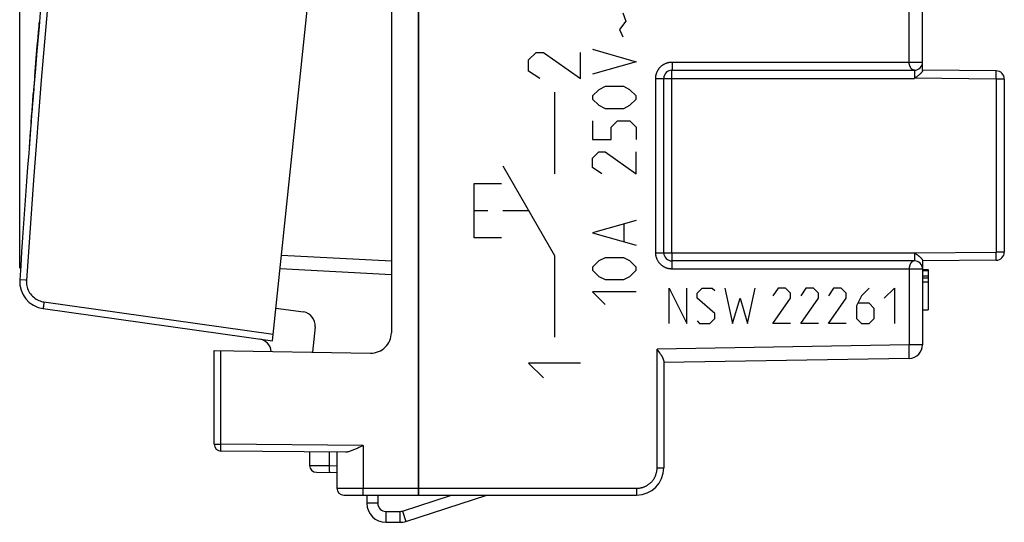
# Model space of a CAD drawing. Units: millimetres. Extents: x 65.9 to 163.6, y 44.1 to 116.4.
# Drawn here: x 65.9 to 102, y 44.1 to 62.6 of the extents above; entities that cross this region are included whole.
import ezdxf

# ---------------------------------------------------------------- set-up
doc = ezdxf.new("R2010")
doc.units = ezdxf.units.MM
doc.header["$LTSCALE"] = 16.335
doc.layers.get('0').update_dxf_attribs({"linetype": 'CONTINUOUS'})
for name, color, linetype in [('ASSI', 7, 'CONTINUOUS'), ('CURVE', 7, 'CONTINUOUS'), ('CURVE_LASER', 7, 'CONTINUOUS'), ('RACCORDO', 7, 'CONTINUOUS')]:
    doc.layers.add(name, color=color, linetype=linetype)
doc.styles.get("Standard").update_dxf_attribs({"font": 'txt', "width": 0.8})
doc.dimstyles.new('DIMSTYLE_1', dxfattribs={"dimtxt": 3, "dimasz": 3, "dimexe": 1.5, "dimexo": 0.5, "dimgap": 0.75, "dimtad": 1, "dimdec": 1, "dimtxsty": 'STANDARD', "dimblk": '_FILLED', "dimblk1": '_FILLED', "dimblk2": '_FILLED', "dimcen": 0.09, "dimazin": 2, "dimtfac": 1, "dimtdec": 1, "dimtofl": 0, "dimtmove": 0, "dimatfit": 3, "dimldrblk": '_FILLED', "dimfxl": 1, "dimtolj": 1, "dimarcsym": 0})

# ---------------------------------------------------------------- blocks, each defined once
blk = doc.blocks.new('_FILLED')
at = {"color": 0, "linetype": 'BYBLOCK'}
blk.add_solid([(0, 0), (-1, 0.317), (-1, -0.317)], dxfattribs=at)
blk = doc.blocks.new('*D0')
at = {"color": 7, "linetype": 'CONTINUOUS'}
for p, q in [((65.873, 53.47), (65.873, 113.723)), ((102.016, 86.412), (102.016, 113.723)), ((65.873, 112.223), (83.944, 112.223)), ((102.016, 112.223), (83.944, 112.223))]:
    blk.add_line(p, q, dxfattribs=at)
at = {"color": 7, "linetype": 'CONTINUOUS', "xscale": 3, "yscale": 3, "zscale": 3, "rotation": 180}
blk.add_blockref('_FILLED', (65.873, 112.223), dxfattribs=at)
at = {"color": 7, "linetype": 'CONTINUOUS', "xscale": 3, "yscale": 3, "zscale": 3}
blk.add_blockref('_FILLED', (102.016, 112.223), dxfattribs=at)

msp = doc.modelspace()

# ---------------------------------------------------------------- linework, layer by layer
at = {"color": 7, "linetype": 'CONTINUOUS'}
for p, q in [((99.016, 53.416), (99.216, 53.416)), ((99.016, 53.383), (99.216, 53.383)), ((99.216, 53.415), (99.216, 51.934)), ((99.016, 53.117), (99.216, 53.117)), ((99.016, 52.964), (99.216, 52.964)), ((99.016, 51.934), (99.216, 51.934)), ((78.616, 45.134), (78.616, 44.834)), ((79.016, 45.134), (79.016, 44.834)), ((79.923, 44.549), (81.724, 45.134)), ((80.046, 44.168), (83.018, 45.134)), ((79.316, 44.534), (79.83, 44.534)), ((79.316, 44.134), (79.83, 44.134))]:
    msp.add_line(p, q, dxfattribs=at)
at = {"color": 250, "linetype": 'CONTINUOUS'}
for p, q in [((99.016, 53.182), (99.216, 53.182)), ((89.716, 52.734), (90.366, 51.434)), ((89.716, 51.434), (89.716, 52.734)), ((90.366, 51.434), (90.366, 52.734)), ((90.737, 52.548), (90.923, 52.734)), ((90.737, 52.363), (90.737, 52.548)), ((90.923, 52.734), (91.294, 52.734)), ((91.294, 52.734), (91.387, 52.641)), ((91.759, 52.734), (92.037, 51.434)), ((92.594, 51.434), (92.873, 52.734)), ((93.709, 52.734), (93.523, 52.455)), ((93.987, 52.734), (93.709, 52.734)), ((94.173, 52.548), (93.987, 52.734)), ((94.173, 52.363), (94.173, 52.548)), ((94.73, 52.734), (94.544, 52.455)), ((95.009, 52.734), (94.73, 52.734)), ((95.194, 52.548), (95.009, 52.734)), ((95.194, 52.363), (95.194, 52.548)), ((95.751, 52.734), (95.566, 52.455)), ((96.03, 52.734), (95.751, 52.734)), ((96.216, 52.548), (96.03, 52.734)), ((96.216, 52.363), (96.216, 52.548)), ((96.773, 52.455), (96.587, 52.084)), ((97.051, 52.734), (96.773, 52.455)), ((97.609, 52.363), (97.98, 52.734)), ((97.98, 52.734), (97.98, 51.434)), ((91.387, 51.805), (90.737, 52.363)), ((92.037, 51.434), (92.316, 52.363)), ((92.316, 52.363), (92.594, 51.434)), ((93.523, 51.434), (94.173, 52.363)), ((94.544, 51.434), (95.194, 52.363)), ((95.566, 51.434), (96.216, 52.363)), ((96.587, 52.084), (96.587, 51.62)), ((97.051, 52.177), (96.649, 52.177)), ((97.237, 51.991), (97.051, 52.177)), ((91.387, 51.62), (91.387, 51.805)), ((97.237, 51.62), (97.237, 51.991)), ((90.737, 51.527), (90.83, 51.434)), ((90.83, 51.434), (91.201, 51.434)), ((91.201, 51.434), (91.387, 51.62)), ((94.173, 51.434), (93.523, 51.434)), ((95.194, 51.434), (94.544, 51.434)), ((96.216, 51.434), (95.566, 51.434)), ((96.587, 51.62), (96.773, 51.434)), ((96.773, 51.434), (97.051, 51.434)), ((97.051, 51.434), (97.237, 51.62)), ((79.016, 44.834), (78.616, 44.834)), ((79.316, 44.534), (79.316, 44.134)), ((79.83, 44.534), (79.83, 44.134)), ((79.923, 44.549), (80.046, 44.168))]:
    msp.add_line(p, q, dxfattribs=at)
at = {"color": 7, "linetype": 'CONTINUOUS'}
for centre, radius, start, end in [((79.316, 44.834), 0.7, 180, 270), ((79.316, 44.834), 0.3, 180, 270), ((79.83, 44.834), 0.3, 270, 288), ((79.83, 44.834), 0.7, 270, 288)]:
    msp.add_arc(centre, radius, start, end, dxfattribs=at)
at = {"layer": 'ASSI', "color": 7, "linetype": 'CONTINUOUS'}
for p, q in [((80.516, 45.134), (80.516, 93.134)), ((99.016, 60.723), (99.016, 87.613)), ((75.154, 50.796), (78.959, 86.997)), ((89.816, 60.734), (98.716, 60.734)), ((101.718, 60.71), (99.016, 60.734)), ((89.516, 54.034), (89.516, 60.434)), ((98.806, 60.497), (98.776, 60.474)), ((102.016, 60.41), (102.016, 54.058)), ((98.724, 54.031), (98.758, 54.006)), ((98.716, 53.734), (89.816, 53.734)), ((101.718, 53.758), (99.016, 53.734)), ((99.016, 53.745), (99.016, 50.655)), ((99.016, 53.416), (99.216, 53.416)), ((99.016, 53.383), (99.216, 53.383)), ((99.216, 53.416), (99.216, 51.934)), ((99.016, 53.117), (99.216, 53.117)), ((99.016, 52.964), (99.216, 52.964)), ((66.734, 51.98), (75.154, 50.796)), ((75.28, 52), (76.289, 51.858)), ((99.016, 51.934), (99.216, 51.934)), ((76.716, 51.311), (76.619, 50.385)), ((89.295, 50.458), (89.27, 50.493)), ((89.331, 50.408), (89.295, 50.458)), ((98.524, 50.155), (89.516, 49.997)), ((89.516, 50.067), (89.516, 46.134)), ((80.516, 45.134), (88.516, 45.134))]:
    msp.add_line(p, q, dxfattribs=at)
at = {"layer": 'ASSI', "color": 250, "linetype": 'CONTINUOUS'}
for p, q in [((98.524, 61.034), (98.524, 87.613)), ((89.819, 60.799), (89.818, 60.78)), ((89.818, 60.78), (89.818, 60.769)), ((89.82, 60.856), (89.819, 60.822)), ((89.819, 60.822), (89.819, 60.799)), ((89.821, 60.967), (89.82, 60.904)), ((89.82, 60.904), (89.82, 60.856)), ((89.821, 61.034), (99.016, 61.034)), ((89.821, 61.034), (89.821, 60.967)), ((89.221, 60.434), (98.721, 60.434)), ((89.221, 54.034), (89.221, 60.434)), ((89.81, 60.434), (89.811, 60.501)), ((89.81, 54), (89.81, 60.434)), ((89.811, 60.612), (89.812, 60.646)), ((89.811, 60.564), (89.811, 60.612)), ((89.811, 60.501), (89.811, 60.564)), ((89.812, 60.669), (89.813, 60.688)), ((89.812, 60.646), (89.812, 60.669)), ((89.813, 60.688), (89.813, 60.699)), ((98.717, 60.716), (98.718, 60.709)), ((98.718, 60.709), (98.718, 60.702)), ((98.718, 60.702), (98.718, 60.689)), ((98.718, 60.689), (98.719, 60.675)), ((98.719, 60.675), (98.719, 60.652)), ((98.719, 60.652), (98.72, 60.62)), ((98.72, 60.62), (98.72, 60.569)), ((98.72, 60.569), (98.721, 60.511)), ((98.721, 60.511), (98.721, 60.451)), ((98.721, 60.451), (98.721, 60.434)), ((98.724, 60.437), (98.721, 60.434)), ((101.721, 60.41), (98.724, 60.437)), ((101.72, 60.681), (101.72, 60.69)), ((101.721, 60.67), (101.72, 60.681)), ((101.721, 60.658), (101.721, 60.67)), ((101.721, 60.638), (101.721, 60.658)), ((101.721, 60.606), (101.721, 60.638)), ((101.722, 60.56), (101.721, 60.606)), ((101.721, 60.499), (101.722, 60.56)), ((102.016, 60.41), (101.721, 60.41)), ((101.721, 60.41), (101.721, 54.058)), ((89.221, 54.034), (98.721, 54.034)), ((89.81, 54), (89.811, 53.924)), ((89.811, 53.924), (89.811, 53.865)), ((89.811, 53.865), (89.812, 53.838)), ((98.72, 53.862), (98.719, 53.822)), ((98.721, 53.915), (98.72, 53.862)), ((98.721, 54.034), (98.724, 54.031)), ((98.721, 54.034), (98.721, 53.974)), ((98.721, 53.974), (98.721, 53.915)), ((98.724, 54.031), (101.721, 54.058)), ((102.016, 54.058), (101.721, 54.058)), ((101.721, 53.98), (101.721, 54.058)), ((101.722, 53.917), (101.721, 53.98)), ((101.721, 53.871), (101.722, 53.917)), ((101.721, 53.838), (101.721, 53.871)), ((89.812, 53.838), (89.812, 53.807)), ((89.812, 53.807), (89.813, 53.786)), ((89.813, 53.786), (89.813, 53.774)), ((89.813, 53.774), (89.813, 53.764)), ((89.813, 53.764), (89.814, 53.755)), ((89.818, 53.704), (89.818, 53.713)), ((89.818, 53.694), (89.818, 53.704)), ((89.819, 53.682), (89.818, 53.694)), ((89.819, 53.661), (89.819, 53.682)), ((89.82, 53.63), (89.819, 53.661)), ((89.82, 53.612), (89.82, 53.63)), ((89.82, 53.564), (89.82, 53.612)), ((89.821, 53.501), (89.82, 53.564)), ((89.821, 53.434), (89.821, 53.501)), ((98.719, 53.783), (98.718, 53.77)), ((98.718, 53.77), (98.718, 53.762)), ((98.719, 53.822), (98.719, 53.799)), ((98.719, 53.799), (98.719, 53.783)), ((101.72, 53.792), (101.721, 53.804)), ((101.721, 53.816), (101.721, 53.838)), ((101.721, 53.804), (101.721, 53.816)), ((99.016, 53.434), (89.821, 53.434)), ((98.524, 53.434), (98.524, 50.655)), ((99.016, 53.182), (99.216, 53.182)), ((65.877, 53.034), (65.875, 53.035)), ((66.747, 52.104), (66.741, 52.052)), ((66.755, 52.163), (66.747, 52.104)), ((66.764, 52.228), (66.755, 52.163)), ((66.764, 52.228), (75.18, 51.045)), ((98.524, 50.655), (89.27, 50.493)), ((99.016, 50.655), (98.524, 50.655)), ((98.526, 50.557), (98.524, 50.655)), ((89.27, 46.134), (89.27, 50.493)), ((98.527, 50.448), (98.526, 50.557)), ((98.528, 50.363), (98.527, 50.448)), ((98.528, 50.301), (98.528, 50.363)), ((98.528, 50.258), (98.528, 50.301)), ((98.528, 50.23), (98.528, 50.258)), ((98.527, 50.199), (98.528, 50.214)), ((98.528, 50.214), (98.528, 50.23)), ((89.27, 46.134), (89.516, 46.134)), ((80.516, 45.384), (88.52, 45.384)), ((88.519, 45.197), (88.518, 45.178)), ((88.52, 45.268), (88.519, 45.226)), ((88.519, 45.226), (88.519, 45.197)), ((88.52, 45.384), (88.52, 45.324)), ((88.52, 45.324), (88.52, 45.268)), ((88.518, 45.178), (88.518, 45.167))]:
    msp.add_line(p, q, dxfattribs=at)
for points in [[(69.556, 85.981), (69.047, 82.333), (68.57, 78.681), (68.125, 75.025), (67.711, 71.365), (67.33, 67.701), (66.979, 64.035), (66.661, 60.366), (66.375, 56.694), (66.12, 53.019)], [(89.221, 60.434), (89.221, 60.451), (89.222, 60.468), (89.223, 60.486), (89.225, 60.503), (89.227, 60.52), (89.23, 60.537), (89.233, 60.555), (89.237, 60.572), (89.241, 60.589), (89.246, 60.605), (89.251, 60.622), (89.257, 60.639), (89.263, 60.655), (89.27, 60.671), (89.277, 60.687), (89.285, 60.703), (89.293, 60.719), (89.301, 60.734), (89.31, 60.749), (89.32, 60.764), (89.329, 60.778), (89.34, 60.792), (89.35, 60.806), (89.361, 60.82), (89.373, 60.833), (89.384, 60.846), (89.397, 60.858), (89.409, 60.87), (89.422, 60.882), (89.435, 60.894), (89.449, 60.905), (89.463, 60.915), (89.477, 60.926), (89.491, 60.935), (89.506, 60.945), (89.521, 60.954), (89.536, 60.962), (89.552, 60.97), (89.567, 60.978), (89.583, 60.985), (89.6, 60.992), (89.616, 60.998), (89.633, 61.004), (89.649, 61.009), (89.666, 61.014), (89.683, 61.018), (89.7, 61.022), (89.717, 61.025), (89.735, 61.028), (89.752, 61.03), (89.769, 61.032), (89.786, 61.033), (89.804, 61.034), (89.821, 61.034)], [(89.813, 60.699), (89.814, 60.709), (89.814, 60.713), (89.814, 60.717), (89.814, 60.721), (89.814, 60.724), (89.815, 60.726), (89.815, 60.729), (89.815, 60.731), (89.815, 60.732), (89.815, 60.733), (89.816, 60.734), (89.816, 60.734)], [(89.818, 60.769), (89.818, 60.759), (89.818, 60.755), (89.817, 60.751), (89.817, 60.747), (89.817, 60.744), (89.817, 60.742), (89.817, 60.739), (89.816, 60.737), (89.816, 60.736), (89.816, 60.735), (89.816, 60.734)], [(98.716, 60.734), (98.708, 60.734), (98.701, 60.735), (98.694, 60.736), (98.686, 60.738), (98.679, 60.74), (98.672, 60.742), (98.665, 60.745), (98.658, 60.748), (98.651, 60.752), (98.644, 60.756), (98.637, 60.76), (98.631, 60.765), (98.624, 60.77), (98.618, 60.776), (98.612, 60.782), (98.606, 60.788), (98.601, 60.794), (98.595, 60.801), (98.59, 60.808), (98.585, 60.815), (98.58, 60.822), (98.576, 60.83), (98.571, 60.838), (98.567, 60.846), (98.563, 60.854), (98.559, 60.862), (98.555, 60.87), (98.552, 60.879), (98.549, 60.888), (98.546, 60.896), (98.543, 60.905), (98.54, 60.914), (98.538, 60.923), (98.536, 60.932), (98.534, 60.941), (98.532, 60.95), (98.53, 60.959), (98.529, 60.969), (98.528, 60.978), (98.527, 60.987), (98.526, 60.996), (98.525, 61.006), (98.525, 61.015), (98.525, 61.024), (98.524, 61.034)], [(98.716, 60.734), (98.716, 60.734), (98.716, 60.733), (98.716, 60.733), (98.716, 60.732), (98.716, 60.731), (98.717, 60.729), (98.717, 60.728), (98.717, 60.726), (98.717, 60.724), (98.717, 60.721), (98.717, 60.719), (98.717, 60.716)], [(101.72, 60.69), (101.72, 60.694), (101.72, 60.697), (101.72, 60.7), (101.719, 60.703), (101.719, 60.705), (101.719, 60.707), (101.719, 60.709), (101.719, 60.71), (101.719, 60.71), (101.718, 60.71)], [(101.721, 60.41), (101.721, 60.422), (101.721, 60.499)], [(89.821, 53.434), (89.804, 53.434), (89.786, 53.435), (89.769, 53.436), (89.752, 53.438), (89.735, 53.44), (89.717, 53.443), (89.7, 53.446), (89.683, 53.45), (89.666, 53.454), (89.649, 53.459), (89.633, 53.464), (89.616, 53.47), (89.6, 53.476), (89.583, 53.483), (89.567, 53.49), (89.552, 53.498), (89.536, 53.506), (89.521, 53.514), (89.506, 53.523), (89.491, 53.533), (89.477, 53.542), (89.463, 53.553), (89.449, 53.563), (89.435, 53.574), (89.422, 53.586), (89.409, 53.598), (89.397, 53.61), (89.384, 53.622), (89.373, 53.635), (89.361, 53.648), (89.35, 53.662), (89.34, 53.676), (89.329, 53.69), (89.32, 53.704), (89.31, 53.719), (89.301, 53.734), (89.293, 53.749), (89.285, 53.765), (89.277, 53.781), (89.27, 53.797), (89.263, 53.813), (89.257, 53.829), (89.251, 53.846), (89.246, 53.863), (89.241, 53.879), (89.237, 53.896), (89.233, 53.913), (89.23, 53.931), (89.227, 53.948), (89.225, 53.965), (89.223, 53.982), (89.222, 54), (89.221, 54.017), (89.221, 54.034)], [(89.814, 53.755), (89.814, 53.751), (89.814, 53.747), (89.814, 53.744), (89.815, 53.742), (89.815, 53.739), (89.815, 53.737), (89.815, 53.736), (89.815, 53.735), (89.816, 53.734), (89.816, 53.734)], [(89.818, 53.713), (89.817, 53.717), (89.817, 53.721), (89.817, 53.724), (89.817, 53.726), (89.817, 53.729), (89.816, 53.731), (89.816, 53.732), (89.816, 53.733), (89.816, 53.734)], [(98.716, 53.734), (98.708, 53.734), (98.701, 53.733), (98.694, 53.732), (98.686, 53.73), (98.679, 53.728), (98.672, 53.726), (98.665, 53.723), (98.658, 53.72), (98.651, 53.716), (98.644, 53.712), (98.637, 53.708), (98.631, 53.703), (98.624, 53.698), (98.618, 53.692), (98.612, 53.686), (98.606, 53.68), (98.601, 53.674), (98.595, 53.667), (98.59, 53.66), (98.585, 53.653), (98.58, 53.646), (98.575, 53.638), (98.571, 53.63), (98.567, 53.622), (98.563, 53.614), (98.559, 53.606), (98.555, 53.598), (98.552, 53.589), (98.549, 53.58), (98.546, 53.572), (98.543, 53.563), (98.54, 53.554), (98.538, 53.545), (98.536, 53.536), (98.534, 53.527), (98.532, 53.518), (98.53, 53.509), (98.529, 53.499), (98.528, 53.49), (98.527, 53.481), (98.526, 53.472), (98.525, 53.462), (98.525, 53.453), (98.525, 53.443), (98.524, 53.434)], [(98.718, 53.762), (98.718, 53.755), (98.717, 53.752), (98.717, 53.749), (98.717, 53.747), (98.717, 53.744), (98.717, 53.742), (98.717, 53.74), (98.717, 53.738), (98.716, 53.737), (98.716, 53.736), (98.716, 53.735), (98.716, 53.734), (98.716, 53.734), (98.716, 53.734)], [(101.718, 53.758), (101.719, 53.758), (101.719, 53.758), (101.719, 53.759), (101.719, 53.761), (101.719, 53.763), (101.719, 53.765), (101.72, 53.768), (101.72, 53.771), (101.72, 53.774), (101.72, 53.778), (101.72, 53.783), (101.72, 53.792)], [(66.12, 53.019), (66.088, 53.021), (65.877, 53.034)], [(66.12, 53.019), (66.118, 52.97), (66.12, 52.921), (66.125, 52.871), (66.134, 52.819), (66.147, 52.766), (66.164, 52.714), (66.184, 52.663), (66.209, 52.613), (66.238, 52.564), (66.27, 52.518), (66.307, 52.474), (66.345, 52.433), (66.387, 52.395), (66.432, 52.361), (66.478, 52.33), (66.525, 52.304), (66.573, 52.281), (66.622, 52.262), (66.67, 52.247), (66.717, 52.235), (66.764, 52.228)], [(66.741, 52.052), (66.738, 52.031), (66.736, 52.013), (66.735, 51.999), (66.734, 51.988), (66.733, 51.982), (66.734, 51.98)], [(98.524, 50.155), (98.525, 50.155), (98.525, 50.156), (98.525, 50.157), (98.525, 50.159), (98.526, 50.161), (98.526, 50.164), (98.526, 50.168), (98.526, 50.172), (98.527, 50.176), (98.527, 50.181), (98.527, 50.187), (98.527, 50.199)], [(88.52, 45.384), (88.541, 45.384), (88.561, 45.385), (88.582, 45.387), (88.603, 45.389), (88.623, 45.391), (88.643, 45.394), (88.664, 45.398), (88.684, 45.402), (88.704, 45.407), (88.724, 45.412), (88.744, 45.418), (88.764, 45.425), (88.783, 45.432), (88.802, 45.439), (88.821, 45.447), (88.84, 45.456), (88.859, 45.465), (88.877, 45.474), (88.895, 45.484), (88.913, 45.495), (88.93, 45.506), (88.947, 45.518), (88.964, 45.53), (88.981, 45.542), (88.997, 45.555), (89.013, 45.568), (89.028, 45.582), (89.043, 45.596), (89.058, 45.611), (89.072, 45.626), (89.086, 45.641), (89.099, 45.657), (89.112, 45.673), (89.124, 45.69), (89.136, 45.707), (89.148, 45.724), (89.159, 45.741), (89.17, 45.759), (89.18, 45.777), (89.189, 45.795), (89.198, 45.814), (89.207, 45.833), (89.215, 45.852), (89.222, 45.871), (89.229, 45.89), (89.236, 45.91), (89.242, 45.93), (89.247, 45.95), (89.252, 45.97), (89.256, 45.99), (89.26, 46.011), (89.263, 46.031), (89.266, 46.052), (89.268, 46.072), (89.269, 46.093), (89.27, 46.113), (89.27, 46.134)], [(88.518, 45.167), (88.518, 45.158), (88.517, 45.154), (88.517, 45.15), (88.517, 45.147), (88.517, 45.144), (88.517, 45.141), (88.517, 45.139), (88.516, 45.137), (88.516, 45.136), (88.516, 45.135), (88.516, 45.134), (88.516, 45.134)]]:
    msp.add_lwpolyline(points, dxfattribs=at)
at = {"layer": 'ASSI', "color": 7, "linetype": 'CONTINUOUS'}
for points in [[(99.016, 60.723), (99.016, 60.721), (99.015, 60.718), (99.015, 60.716), (99.014, 60.713), (99.013, 60.709), (99.012, 60.706), (99.01, 60.702), (99.008, 60.699), (99.006, 60.695), (99.004, 60.69), (99.002, 60.686), (98.999, 60.682), (98.996, 60.677), (98.993, 60.672), (98.989, 60.667), (98.985, 60.662), (98.981, 60.656), (98.977, 60.651), (98.972, 60.645), (98.967, 60.639), (98.961, 60.633), (98.956, 60.626), (98.949, 60.619), (98.943, 60.612), (98.936, 60.605), (98.928, 60.598), (98.92, 60.59), (98.911, 60.582), (98.902, 60.574), (98.892, 60.565), (98.882, 60.556), (98.871, 60.547), (98.86, 60.538), (98.847, 60.528), (98.834, 60.518), (98.821, 60.507), (98.806, 60.497)], [(98.776, 60.474), (98.742, 60.449), (98.724, 60.437)], [(98.758, 54.006), (98.791, 53.983), (98.806, 53.972), (98.82, 53.961), (98.834, 53.951), (98.847, 53.941), (98.859, 53.931), (98.87, 53.922), (98.881, 53.912), (98.891, 53.904), (98.901, 53.895), (98.91, 53.887), (98.919, 53.879), (98.927, 53.871), (98.934, 53.864), (98.942, 53.857), (98.948, 53.85), (98.955, 53.843), (98.961, 53.836), (98.966, 53.83), (98.971, 53.824), (98.976, 53.818), (98.981, 53.812), (98.985, 53.807), (98.989, 53.801), (98.992, 53.796), (98.996, 53.792), (98.999, 53.787), (99.001, 53.782), (99.004, 53.778), (99.006, 53.774), (99.008, 53.77), (99.01, 53.766), (99.012, 53.762), (99.013, 53.759), (99.014, 53.755), (99.015, 53.752), (99.015, 53.75), (99.016, 53.747), (99.016, 53.745)], [(89.516, 50.067), (89.516, 50.072), (89.515, 50.078), (89.514, 50.084), (89.513, 50.09), (89.512, 50.097), (89.51, 50.104), (89.507, 50.111), (89.505, 50.119), (89.502, 50.127), (89.498, 50.136), (89.495, 50.144), (89.49, 50.154), (89.486, 50.163), (89.481, 50.173), (89.475, 50.184), (89.469, 50.195), (89.463, 50.206), (89.456, 50.218), (89.449, 50.23), (89.441, 50.242), (89.433, 50.255), (89.425, 50.269), (89.416, 50.283), (89.406, 50.297), (89.397, 50.312), (89.386, 50.327), (89.376, 50.343), (89.365, 50.359), (89.354, 50.375), (89.331, 50.408)]]:
    msp.add_lwpolyline(points, dxfattribs=at)
for centre, radius, start, end in [((489.982, 25.496), 425, 171.81322, 176.28485), ((89.816, 60.434), 0.3, 90, 180), ((98.716, 61.034), 0.3, 270, 0), ((101.716, 60.41), 0.3, 0, 89.5), ((89.816, 54.034), 0.3, 180, 270), ((101.716, 54.058), 0.3, 270.5, 360), ((98.716, 53.434), 0.3, 360, 90), ((66.873, 52.97), 1, 176.2849, 262), ((76.219, 51.363), 0.5, 354, 82), ((74.606, 50.368), 0.5, 4.9096, 82), ((98.516, 50.655), 0.5, 271, 360), ((88.516, 46.134), 1, 270, 360)]:
    msp.add_arc(centre, radius, start, end, dxfattribs=at)
at = {"layer": 'CURVE', "color": 250, "linetype": 'CONTINUOUS'}
for p, q in [((66.6, 62.545), (66.593, 62.467)), ((66.565, 62.147), (66.573, 62.239)), ((66.573, 62.238), (66.583, 62.355)), ((66.583, 62.354), (66.586, 62.387)), ((66.586, 62.386), (66.591, 62.444)), ((66.591, 62.443), (66.593, 62.468)), ((66.519, 61.614), (66.547, 61.935)), ((66.547, 61.933), (66.565, 62.148)), ((66.495, 61.324), (66.52, 61.616)), ((66.441, 60.687), (66.495, 61.327)), ((66.441, 60.688), (66.384, 59.996)), ((66.426, 60.506), (66.433, 60.581)), ((66.434, 60.6), (66.436, 60.624)), ((66.44, 60.666), (66.441, 60.688)), ((66.387, 60.03), (66.378, 59.911)), ((66.313, 59.107), (66.365, 59.761)), ((66.355, 59.636), (66.361, 59.708)), ((66.364, 59.743), (66.372, 59.84)), ((66.371, 59.827), (66.379, 59.929)), ((66.372, 59.839), (66.374, 59.862)), ((66.29, 58.821), (66.319, 59.179)), ((66.291, 58.823), (66.262, 58.459)), ((66.244, 58.226), (66.238, 58.15)), ((66.251, 58.311), (66.244, 58.224)), ((66.262, 58.46), (66.251, 58.31)), ((66.225, 57.985), (66.224, 57.966)), ((66.224, 57.966), (66.224, 57.961)), ((66.224, 57.959), (66.224, 57.961)), ((66.227, 58), (66.225, 57.985)), ((66.228, 58.017), (66.227, 57.999)), ((66.231, 58.062), (66.228, 58.017)), ((66.233, 58.088), (66.231, 58.061)), ((66.238, 58.151), (66.233, 58.088))]:
    msp.add_line(p, q, dxfattribs=at)
for start_param, end_param in [(-3.121099, -3.119063), (3.164133, 3.166794)]:
    msp.add_ellipse((489.982, 25.496), major_axis=(422.672, -44.425), ratio=1, start_param=start_param, end_param=end_param, dxfattribs=at)
at = {"layer": 'CURVE_LASER', "color": 250, "linetype": 'CONTINUOUS'}
for p, q in [((88.122, 62.534), (87.893, 62.229)), ((88.008, 62.839), (88.122, 62.534)), ((87.893, 62.229), (88.008, 61.963)), ((86.903, 61.505), (88.503, 61.048)), ((84.556, 61.112), (84.827, 61.384)), ((84.556, 60.705), (84.556, 61.112)), ((84.827, 61.384), (85.098, 61.384)), ((85.098, 61.384), (86.455, 60.434)), ((86.455, 60.434), (86.455, 61.384)), ((88.503, 61.048), (86.903, 60.591)), ((84.963, 60.434), (84.556, 60.705)), ((87.132, 60.02), (86.903, 59.791)), ((87.36, 60.134), (87.132, 60.02)), ((88.046, 60.134), (87.36, 60.134)), ((88.274, 60.02), (88.046, 60.134)), ((88.503, 59.791), (88.274, 60.02)), ((85.505, 59.934), (85.505, 56.934)), ((86.903, 59.791), (86.903, 59.677)), ((86.903, 59.677), (87.132, 59.448)), ((88.274, 59.448), (88.503, 59.677)), ((88.503, 59.677), (88.503, 59.791)), ((87.132, 59.448), (87.36, 59.334)), ((87.36, 59.334), (88.046, 59.334)), ((88.046, 59.334), (88.274, 59.448)), ((86.903, 58.877), (86.903, 58.191)), ((87.589, 58.648), (87.817, 58.877)), ((87.589, 58.191), (87.589, 58.648)), ((87.817, 58.877), (88.274, 58.877)), ((88.274, 58.877), (88.503, 58.648)), ((88.503, 58.648), (88.503, 58.191)), ((86.903, 58.191), (87.589, 58.191)), ((86.903, 57.505), (87.132, 57.734)), ((86.903, 57.163), (86.903, 57.505)), ((87.132, 57.734), (87.36, 57.734)), ((87.36, 57.734), (88.503, 56.934)), ((88.503, 56.934), (88.503, 57.734)), ((83.606, 57.225), (85.505, 53.934)), ((87.246, 56.934), (86.903, 57.163)), ((82.556, 56.579), (83.556, 56.579)), ((82.556, 54.579), (82.556, 56.579)), ((82.556, 55.579), (83.056, 55.579)), ((83.606, 55.579), (84.556, 55.579)), ((88.503, 55.22), (86.903, 54.763)), ((88.046, 55.067), (88.046, 54.458)), ((83.556, 54.579), (82.556, 54.579)), ((86.903, 54.763), (88.503, 54.305)), ((85.505, 53.934), (85.505, 50.934)), ((87.132, 53.734), (86.903, 53.505)), ((86.903, 53.505), (86.903, 53.391)), ((87.36, 53.848), (87.132, 53.734)), ((88.046, 53.848), (87.36, 53.848)), ((88.274, 53.734), (88.046, 53.848)), ((88.503, 53.505), (88.274, 53.734)), ((88.503, 53.391), (88.503, 53.505)), ((86.903, 53.391), (87.132, 53.163)), ((87.132, 53.163), (87.36, 53.048)), ((88.046, 53.048), (88.274, 53.163)), ((88.274, 53.163), (88.503, 53.391)), ((87.36, 53.048), (88.046, 53.048)), ((88.503, 52.591), (86.903, 52.591)), ((86.903, 52.591), (87.36, 52.134)), ((86.455, 49.977), (84.556, 49.977)), ((84.556, 49.977), (85.098, 49.434))]:
    msp.add_line(p, q, dxfattribs=at)
at = {"layer": 'RACCORDO', "color": 7, "linetype": 'CONTINUOUS'}
for p, q in [((80.516, 93.134), (80.516, 45.134)), ((99.016, 60.723), (99.016, 87.613)), ((79.516, 87.171), (79.516, 51.097)), ((75.154, 50.796), (78.959, 86.997)), ((89.816, 60.734), (98.716, 60.734)), ((101.718, 60.71), (99.016, 60.734)), ((89.516, 54.034), (89.516, 60.434)), ((98.806, 60.497), (98.776, 60.474)), ((102.016, 60.41), (102.016, 54.058)), ((98.724, 54.031), (98.758, 54.006)), ((98.716, 53.734), (89.816, 53.734)), ((101.718, 53.758), (99.016, 53.734)), ((99.016, 53.745), (99.016, 50.655)), ((75.433, 53.448), (79.516, 53.234)), ((66.734, 51.98), (75.154, 50.796)), ((75.28, 52), (76.289, 51.858)), ((76.716, 51.311), (76.619, 50.385)), ((73.016, 50.447), (78.753, 50.347)), ((73.016, 47), (73.016, 50.447)), ((89.295, 50.458), (89.27, 50.493)), ((89.331, 50.408), (89.295, 50.458)), ((98.524, 50.155), (89.516, 49.997)), ((89.516, 50.067), (89.516, 46.134)), ((77.831, 46.711), (73.264, 46.751)), ((76.516, 46.722), (76.516, 46.22)), ((77.516, 46.713), (77.516, 45.384)), ((76.764, 45.97), (77.516, 45.963)), ((77.766, 45.134), (88.516, 45.134))]:
    msp.add_line(p, q, dxfattribs=at)
at = {"layer": 'RACCORDO', "color": 250, "linetype": 'CONTINUOUS'}
for p, q in [((98.524, 61.034), (98.524, 87.613)), ((89.819, 60.799), (89.818, 60.78)), ((89.818, 60.78), (89.818, 60.769)), ((89.82, 60.856), (89.819, 60.822)), ((89.819, 60.822), (89.819, 60.799)), ((89.821, 60.967), (89.82, 60.904)), ((89.82, 60.904), (89.82, 60.856)), ((89.821, 61.034), (99.016, 61.034)), ((89.821, 61.034), (89.821, 60.967)), ((89.221, 60.434), (98.721, 60.434)), ((89.221, 54.034), (89.221, 60.434)), ((89.81, 60.434), (89.811, 60.501)), ((89.81, 54), (89.81, 60.434)), ((89.811, 60.612), (89.812, 60.646)), ((89.811, 60.564), (89.811, 60.612)), ((89.811, 60.501), (89.811, 60.564)), ((89.812, 60.669), (89.813, 60.688)), ((89.812, 60.646), (89.812, 60.669)), ((89.813, 60.688), (89.813, 60.699)), ((98.717, 60.716), (98.718, 60.709)), ((98.718, 60.709), (98.718, 60.702)), ((98.718, 60.702), (98.718, 60.689)), ((98.718, 60.689), (98.719, 60.675)), ((98.719, 60.675), (98.719, 60.652)), ((98.719, 60.652), (98.72, 60.62)), ((98.72, 60.62), (98.72, 60.569)), ((98.72, 60.569), (98.721, 60.511)), ((98.721, 60.511), (98.721, 60.451)), ((98.721, 60.451), (98.721, 60.434)), ((98.724, 60.437), (98.721, 60.434)), ((101.721, 60.41), (98.724, 60.437)), ((101.72, 60.681), (101.72, 60.69)), ((101.721, 60.67), (101.72, 60.681)), ((101.721, 60.658), (101.721, 60.67)), ((101.721, 60.638), (101.721, 60.658)), ((101.721, 60.606), (101.721, 60.638)), ((101.722, 60.56), (101.721, 60.606)), ((101.721, 60.499), (101.722, 60.56)), ((102.016, 60.41), (101.721, 60.41)), ((101.721, 60.41), (101.721, 54.058)), ((75.485, 53.946), (79.516, 53.734)), ((89.221, 54.034), (98.721, 54.034)), ((89.81, 54), (89.811, 53.924)), ((89.811, 53.924), (89.811, 53.865)), ((89.811, 53.865), (89.812, 53.838)), ((98.72, 53.862), (98.719, 53.822)), ((98.721, 53.915), (98.72, 53.862)), ((98.721, 54.034), (98.724, 54.031)), ((98.721, 54.034), (98.721, 53.974)), ((98.721, 53.974), (98.721, 53.915)), ((98.724, 54.031), (101.721, 54.058)), ((102.016, 54.058), (101.721, 54.058)), ((101.721, 53.98), (101.721, 54.058)), ((101.722, 53.917), (101.721, 53.98)), ((101.721, 53.871), (101.722, 53.917)), ((101.721, 53.838), (101.721, 53.871)), ((89.812, 53.838), (89.812, 53.807)), ((89.812, 53.807), (89.813, 53.786)), ((89.813, 53.786), (89.813, 53.774)), ((89.813, 53.774), (89.813, 53.764)), ((89.813, 53.764), (89.814, 53.755)), ((89.818, 53.704), (89.818, 53.713)), ((89.818, 53.694), (89.818, 53.704)), ((89.819, 53.682), (89.818, 53.694)), ((89.819, 53.661), (89.819, 53.682)), ((89.82, 53.63), (89.819, 53.661)), ((89.82, 53.612), (89.82, 53.63)), ((89.82, 53.564), (89.82, 53.612)), ((89.821, 53.501), (89.82, 53.564)), ((89.821, 53.434), (89.821, 53.501)), ((98.719, 53.783), (98.718, 53.77)), ((98.718, 53.77), (98.718, 53.762)), ((98.719, 53.822), (98.719, 53.799)), ((98.719, 53.799), (98.719, 53.783)), ((101.72, 53.792), (101.721, 53.804)), ((101.721, 53.816), (101.721, 53.838)), ((101.721, 53.804), (101.721, 53.816)), ((99.016, 53.434), (89.821, 53.434)), ((98.524, 53.434), (98.524, 50.655)), ((65.877, 53.034), (65.875, 53.035)), ((66.747, 52.104), (66.741, 52.052)), ((66.755, 52.163), (66.747, 52.104)), ((66.764, 52.228), (66.755, 52.163)), ((66.764, 52.228), (75.18, 51.045)), ((98.524, 50.655), (89.27, 50.493)), ((99.016, 50.655), (98.524, 50.655)), ((98.526, 50.557), (98.524, 50.655)), ((73.261, 47), (73.261, 50.443)), ((89.27, 46.134), (89.27, 50.493)), ((98.527, 50.448), (98.526, 50.557)), ((98.528, 50.363), (98.527, 50.448)), ((98.528, 50.301), (98.528, 50.363)), ((98.528, 50.258), (98.528, 50.301)), ((98.528, 50.23), (98.528, 50.258)), ((98.527, 50.199), (98.528, 50.214)), ((98.528, 50.214), (98.528, 50.23)), ((73.016, 47), (73.261, 47)), ((78.481, 46.955), (73.261, 47)), ((73.261, 46.936), (73.261, 47)), ((73.261, 46.876), (73.261, 46.936)), ((73.261, 46.824), (73.261, 46.876)), ((77.239, 46.716), (77.239, 46.216)), ((78.481, 46.955), (78.481, 45.384)), ((76.516, 46.22), (77.239, 46.216)), ((77.239, 46.216), (77.516, 46.213)), ((77.239, 46.216), (77.239, 46.151)), ((77.239, 46.151), (77.239, 46.091)), ((77.239, 46.091), (77.239, 46.039)), ((89.27, 46.134), (89.516, 46.134)), ((77.516, 45.384), (88.52, 45.384)), ((78.481, 45.319), (78.481, 45.384)), ((78.481, 45.259), (78.481, 45.319)), ((78.482, 45.207), (78.481, 45.259)), ((88.519, 45.197), (88.518, 45.178)), ((88.52, 45.268), (88.519, 45.226)), ((88.519, 45.226), (88.519, 45.197)), ((88.52, 45.384), (88.52, 45.324)), ((88.52, 45.324), (88.52, 45.268)), ((88.518, 45.178), (88.518, 45.167))]:
    msp.add_line(p, q, dxfattribs=at)
for points in [[(69.556, 85.981), (69.047, 82.333), (68.57, 78.681), (68.125, 75.025), (67.711, 71.365), (67.33, 67.701), (66.979, 64.035), (66.661, 60.366), (66.375, 56.694), (66.12, 53.019)], [(89.221, 60.434), (89.221, 60.451), (89.222, 60.468), (89.223, 60.486), (89.225, 60.503), (89.227, 60.52), (89.23, 60.537), (89.233, 60.555), (89.237, 60.572), (89.241, 60.589), (89.246, 60.605), (89.251, 60.622), (89.257, 60.639), (89.263, 60.655), (89.27, 60.671), (89.277, 60.687), (89.285, 60.703), (89.293, 60.719), (89.301, 60.734), (89.31, 60.749), (89.32, 60.764), (89.329, 60.778), (89.34, 60.792), (89.35, 60.806), (89.361, 60.82), (89.373, 60.833), (89.384, 60.846), (89.397, 60.858), (89.409, 60.87), (89.422, 60.882), (89.435, 60.894), (89.449, 60.905), (89.463, 60.915), (89.477, 60.926), (89.491, 60.935), (89.506, 60.945), (89.521, 60.954), (89.536, 60.962), (89.552, 60.97), (89.567, 60.978), (89.583, 60.985), (89.6, 60.992), (89.616, 60.998), (89.633, 61.004), (89.649, 61.009), (89.666, 61.014), (89.683, 61.018), (89.7, 61.022), (89.717, 61.025), (89.735, 61.028), (89.752, 61.03), (89.769, 61.032), (89.786, 61.033), (89.804, 61.034), (89.821, 61.034)], [(89.813, 60.699), (89.814, 60.709), (89.814, 60.713), (89.814, 60.717), (89.814, 60.721), (89.814, 60.724), (89.815, 60.726), (89.815, 60.729), (89.815, 60.731), (89.815, 60.732), (89.815, 60.733), (89.816, 60.734), (89.816, 60.734)], [(89.818, 60.769), (89.818, 60.759), (89.818, 60.755), (89.817, 60.751), (89.817, 60.747), (89.817, 60.744), (89.817, 60.742), (89.817, 60.739), (89.816, 60.737), (89.816, 60.736), (89.816, 60.735), (89.816, 60.734)], [(98.716, 60.734), (98.708, 60.734), (98.701, 60.735), (98.694, 60.736), (98.686, 60.738), (98.679, 60.74), (98.672, 60.742), (98.665, 60.745), (98.658, 60.748), (98.651, 60.752), (98.644, 60.756), (98.637, 60.76), (98.631, 60.765), (98.624, 60.77), (98.618, 60.776), (98.612, 60.782), (98.606, 60.788), (98.601, 60.794), (98.595, 60.801), (98.59, 60.808), (98.585, 60.815), (98.58, 60.822), (98.576, 60.83), (98.571, 60.838), (98.567, 60.846), (98.563, 60.854), (98.559, 60.862), (98.555, 60.87), (98.552, 60.879), (98.549, 60.888), (98.546, 60.896), (98.543, 60.905), (98.54, 60.914), (98.538, 60.923), (98.536, 60.932), (98.534, 60.941), (98.532, 60.95), (98.53, 60.959), (98.529, 60.969), (98.528, 60.978), (98.527, 60.987), (98.526, 60.996), (98.525, 61.006), (98.525, 61.015), (98.525, 61.024), (98.524, 61.034)], [(98.716, 60.734), (98.716, 60.734), (98.716, 60.733), (98.716, 60.733), (98.716, 60.732), (98.716, 60.731), (98.717, 60.729), (98.717, 60.728), (98.717, 60.726), (98.717, 60.724), (98.717, 60.721), (98.717, 60.719), (98.717, 60.716)], [(101.72, 60.69), (101.72, 60.694), (101.72, 60.697), (101.72, 60.7), (101.719, 60.703), (101.719, 60.705), (101.719, 60.707), (101.719, 60.709), (101.719, 60.71), (101.719, 60.71), (101.718, 60.71)], [(101.721, 60.41), (101.721, 60.422), (101.721, 60.499)], [(89.821, 53.434), (89.804, 53.434), (89.786, 53.435), (89.769, 53.436), (89.752, 53.438), (89.735, 53.44), (89.717, 53.443), (89.7, 53.446), (89.683, 53.45), (89.666, 53.454), (89.649, 53.459), (89.633, 53.464), (89.616, 53.47), (89.6, 53.476), (89.583, 53.483), (89.567, 53.49), (89.552, 53.498), (89.536, 53.506), (89.521, 53.514), (89.506, 53.523), (89.491, 53.533), (89.477, 53.542), (89.463, 53.553), (89.449, 53.563), (89.435, 53.574), (89.422, 53.586), (89.409, 53.598), (89.397, 53.61), (89.384, 53.622), (89.373, 53.635), (89.361, 53.648), (89.35, 53.662), (89.34, 53.676), (89.329, 53.69), (89.32, 53.704), (89.31, 53.719), (89.301, 53.734), (89.293, 53.749), (89.285, 53.765), (89.277, 53.781), (89.27, 53.797), (89.263, 53.813), (89.257, 53.829), (89.251, 53.846), (89.246, 53.863), (89.241, 53.879), (89.237, 53.896), (89.233, 53.913), (89.23, 53.931), (89.227, 53.948), (89.225, 53.965), (89.223, 53.982), (89.222, 54), (89.221, 54.017), (89.221, 54.034)], [(89.814, 53.755), (89.814, 53.751), (89.814, 53.747), (89.814, 53.744), (89.815, 53.742), (89.815, 53.739), (89.815, 53.737), (89.815, 53.736), (89.815, 53.735), (89.816, 53.734), (89.816, 53.734)], [(89.818, 53.713), (89.817, 53.717), (89.817, 53.721), (89.817, 53.724), (89.817, 53.726), (89.817, 53.729), (89.816, 53.731), (89.816, 53.732), (89.816, 53.733), (89.816, 53.734)], [(98.716, 53.734), (98.708, 53.734), (98.701, 53.733), (98.694, 53.732), (98.686, 53.73), (98.679, 53.728), (98.672, 53.726), (98.665, 53.723), (98.658, 53.72), (98.651, 53.716), (98.644, 53.712), (98.637, 53.708), (98.631, 53.703), (98.624, 53.698), (98.618, 53.692), (98.612, 53.686), (98.606, 53.68), (98.601, 53.674), (98.595, 53.667), (98.59, 53.66), (98.585, 53.653), (98.58, 53.646), (98.575, 53.638), (98.571, 53.63), (98.567, 53.622), (98.563, 53.614), (98.559, 53.606), (98.555, 53.598), (98.552, 53.589), (98.549, 53.58), (98.546, 53.572), (98.543, 53.563), (98.54, 53.554), (98.538, 53.545), (98.536, 53.536), (98.534, 53.527), (98.532, 53.518), (98.53, 53.509), (98.529, 53.499), (98.528, 53.49), (98.527, 53.481), (98.526, 53.472), (98.525, 53.462), (98.525, 53.453), (98.525, 53.443), (98.524, 53.434)], [(98.718, 53.762), (98.718, 53.755), (98.717, 53.752), (98.717, 53.749), (98.717, 53.747), (98.717, 53.744), (98.717, 53.742), (98.717, 53.74), (98.717, 53.738), (98.716, 53.737), (98.716, 53.736), (98.716, 53.735), (98.716, 53.734), (98.716, 53.734), (98.716, 53.734)], [(101.718, 53.758), (101.719, 53.758), (101.719, 53.758), (101.719, 53.759), (101.719, 53.761), (101.719, 53.763), (101.719, 53.765), (101.72, 53.768), (101.72, 53.771), (101.72, 53.774), (101.72, 53.778), (101.72, 53.783), (101.72, 53.792)], [(66.12, 53.019), (66.088, 53.021), (65.877, 53.034)], [(66.12, 53.019), (66.118, 52.97), (66.12, 52.921), (66.125, 52.871), (66.134, 52.819), (66.147, 52.766), (66.164, 52.714), (66.184, 52.663), (66.209, 52.613), (66.238, 52.564), (66.27, 52.518), (66.307, 52.474), (66.345, 52.433), (66.387, 52.395), (66.432, 52.361), (66.478, 52.33), (66.525, 52.304), (66.573, 52.281), (66.622, 52.262), (66.67, 52.247), (66.717, 52.235), (66.764, 52.228)], [(66.741, 52.052), (66.738, 52.031), (66.736, 52.013), (66.735, 51.999), (66.734, 51.988), (66.733, 51.982), (66.734, 51.98)], [(98.524, 50.155), (98.525, 50.155), (98.525, 50.156), (98.525, 50.157), (98.525, 50.159), (98.526, 50.161), (98.526, 50.164), (98.526, 50.168), (98.526, 50.172), (98.527, 50.176), (98.527, 50.181), (98.527, 50.187), (98.527, 50.199)], [(73.264, 46.751), (73.263, 46.753), (73.262, 46.759), (73.262, 46.77), (73.262, 46.784), (73.261, 46.802), (73.261, 46.824)], [(77.239, 46.039), (77.239, 46.017), (77.24, 45.999), (77.24, 45.985), (77.24, 45.974), (77.241, 45.968), (77.241, 45.966)], [(88.52, 45.384), (88.541, 45.384), (88.561, 45.385), (88.582, 45.387), (88.603, 45.389), (88.623, 45.391), (88.643, 45.394), (88.664, 45.398), (88.684, 45.402), (88.704, 45.407), (88.724, 45.412), (88.744, 45.418), (88.764, 45.425), (88.783, 45.432), (88.802, 45.439), (88.821, 45.447), (88.84, 45.456), (88.859, 45.465), (88.877, 45.474), (88.895, 45.484), (88.913, 45.495), (88.93, 45.506), (88.947, 45.518), (88.964, 45.53), (88.981, 45.542), (88.997, 45.555), (89.013, 45.568), (89.028, 45.582), (89.043, 45.596), (89.058, 45.611), (89.072, 45.626), (89.086, 45.641), (89.099, 45.657), (89.112, 45.673), (89.124, 45.69), (89.136, 45.707), (89.148, 45.724), (89.159, 45.741), (89.17, 45.759), (89.18, 45.777), (89.189, 45.795), (89.198, 45.814), (89.207, 45.833), (89.215, 45.852), (89.222, 45.871), (89.229, 45.89), (89.236, 45.91), (89.242, 45.93), (89.247, 45.95), (89.252, 45.97), (89.256, 45.99), (89.26, 46.011), (89.263, 46.031), (89.266, 46.052), (89.268, 46.072), (89.269, 46.093), (89.27, 46.113), (89.27, 46.134)], [(78.485, 45.134), (78.485, 45.136), (78.484, 45.143), (78.484, 45.153), (78.483, 45.167), (78.483, 45.186), (78.482, 45.207)], [(88.518, 45.167), (88.518, 45.158), (88.517, 45.154), (88.517, 45.15), (88.517, 45.147), (88.517, 45.144), (88.517, 45.141), (88.517, 45.139), (88.516, 45.137), (88.516, 45.136), (88.516, 45.135), (88.516, 45.134), (88.516, 45.134)]]:
    msp.add_lwpolyline(points, dxfattribs=at)
at = {"layer": 'RACCORDO', "color": 7, "linetype": 'CONTINUOUS'}
for points in [[(99.016, 60.723), (99.016, 60.721), (99.015, 60.718), (99.015, 60.716), (99.014, 60.713), (99.013, 60.709), (99.012, 60.706), (99.01, 60.702), (99.008, 60.699), (99.006, 60.695), (99.004, 60.69), (99.002, 60.686), (98.999, 60.682), (98.996, 60.677), (98.993, 60.672), (98.989, 60.667), (98.985, 60.662), (98.981, 60.656), (98.977, 60.651), (98.972, 60.645), (98.967, 60.639), (98.961, 60.633), (98.956, 60.626), (98.949, 60.619), (98.943, 60.612), (98.936, 60.605), (98.928, 60.598), (98.92, 60.59), (98.911, 60.582), (98.902, 60.574), (98.892, 60.565), (98.882, 60.556), (98.871, 60.547), (98.86, 60.538), (98.847, 60.528), (98.834, 60.518), (98.821, 60.507), (98.806, 60.497)], [(98.776, 60.474), (98.742, 60.449), (98.724, 60.437)], [(98.758, 54.006), (98.791, 53.983), (98.806, 53.972), (98.82, 53.961), (98.834, 53.951), (98.847, 53.941), (98.859, 53.931), (98.87, 53.922), (98.881, 53.912), (98.891, 53.904), (98.901, 53.895), (98.91, 53.887), (98.919, 53.879), (98.927, 53.871), (98.934, 53.864), (98.942, 53.857), (98.948, 53.85), (98.955, 53.843), (98.961, 53.836), (98.966, 53.83), (98.971, 53.824), (98.976, 53.818), (98.981, 53.812), (98.985, 53.807), (98.989, 53.801), (98.992, 53.796), (98.996, 53.792), (98.999, 53.787), (99.001, 53.782), (99.004, 53.778), (99.006, 53.774), (99.008, 53.77), (99.01, 53.766), (99.012, 53.762), (99.013, 53.759), (99.014, 53.755), (99.015, 53.752), (99.015, 53.75), (99.016, 53.747), (99.016, 53.745)], [(89.516, 50.067), (89.516, 50.072), (89.515, 50.078), (89.514, 50.084), (89.513, 50.09), (89.512, 50.097), (89.51, 50.104), (89.507, 50.111), (89.505, 50.119), (89.502, 50.127), (89.498, 50.136), (89.495, 50.144), (89.49, 50.154), (89.486, 50.163), (89.481, 50.173), (89.475, 50.184), (89.469, 50.195), (89.463, 50.206), (89.456, 50.218), (89.449, 50.23), (89.441, 50.242), (89.433, 50.255), (89.425, 50.269), (89.416, 50.283), (89.406, 50.297), (89.397, 50.312), (89.386, 50.327), (89.376, 50.343), (89.365, 50.359), (89.354, 50.375), (89.331, 50.408)], [(78.481, 46.955), (78.384, 46.907), (78.352, 46.892), (78.32, 46.876), (78.289, 46.861), (78.257, 46.846), (78.225, 46.831), (78.194, 46.817), (78.163, 46.803), (78.131, 46.79), (78.1, 46.778), (78.069, 46.765), (78.038, 46.754), (78.008, 46.744), (77.977, 46.735), (77.947, 46.727), (77.918, 46.72), (77.888, 46.715), (77.859, 46.712), (77.831, 46.711)]]:
    msp.add_lwpolyline(points, dxfattribs=at)
for centre, radius, start, end in [((489.982, 25.496), 425, 171.81322, 176.28485), ((89.816, 60.434), 0.3, 90, 180), ((98.716, 61.034), 0.3, 270, 0), ((101.716, 60.41), 0.3, 0, 89.5), ((89.816, 54.034), 0.3, 180, 270), ((101.716, 54.058), 0.3, 270.5, 360), ((98.716, 53.434), 0.3, 0, 90), ((66.873, 52.97), 1, 176.2849, 262), ((76.219, 51.363), 0.5, 354, 82), ((78.766, 51.097), 0.75, 269, 360), ((74.606, 50.368), 0.5, 4.9096, 82), ((98.516, 50.655), 0.5, 271, 360), ((73.266, 47), 0.25, 180, 269.5), ((76.766, 46.22), 0.25, 180, 269.5), ((88.516, 46.134), 1, 270, 360), ((77.766, 45.384), 0.25, 180, 270)]:
    msp.add_arc(centre, radius, start, end, dxfattribs=at)

# ---------------------------------------------------------------- dimensions: what is measured, and where the dimension line sits
at = {"color": 7, "linetype": 'CONTINUOUS'}
dim = msp.add_linear_dim(base=(65.873, 112.223), p1=(102.016, 85.912), p2=(65.873, 52.97), angle=180, dimstyle='DIMSTYLE_1', dxfattribs=at)
dim.commit()
dim.dimension.update_dxf_attribs({"geometry": '*D0', "text_midpoint": (79.98, 112.223), "dimtype": 160})

doc.saveas('drawing.dxf')
